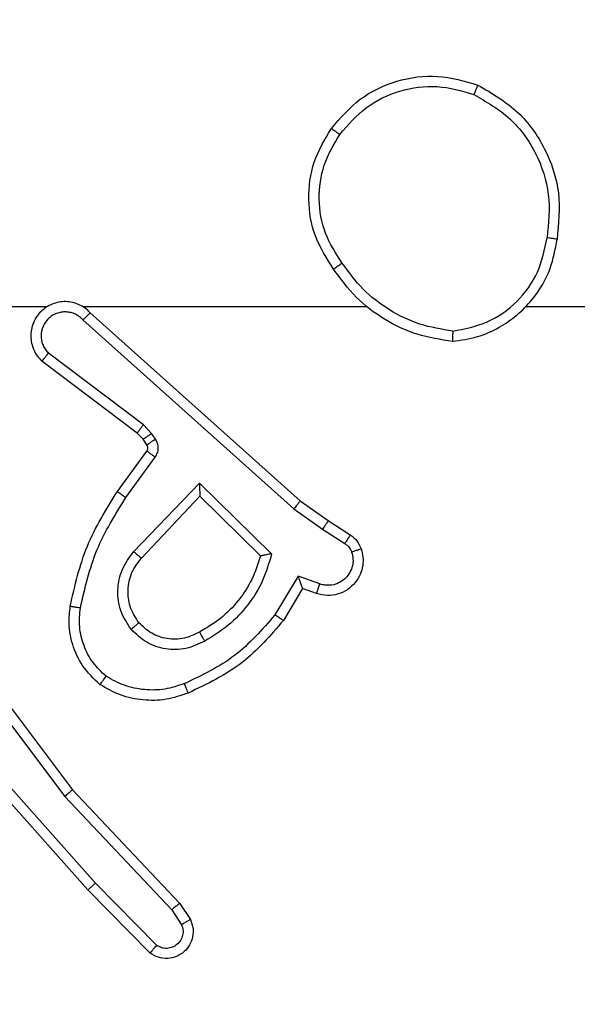
# Model space of a CAD drawing. Units: inches. Extents: x 9372 to 11195, y -4060 to -2766.
# Drawn here: x 10315 to 10316, y -3583 to -3581 of the extents above; entities that cross this region are included whole.
import ezdxf

# ---------------------------------------------------------------- set-up
doc = ezdxf.new("R2010")
doc.units = ezdxf.units.IN
doc.header["$MEASUREMENT"] = 0
doc.layers.add('VP-DIM', color=7, linetype='Continuous')
doc.layers.add('VP-EQ', color=7, linetype='Continuous', true_color=0x8a3492, plot=False)
doc.styles.get("Standard").update_dxf_attribs({"font": 'arial.ttf'})
doc.dimstyles.get("Standard").update_dxf_attribs({"dimtxt": 14, "dimasz": 20, "dimexe": 20, "dimexo": 50, "dimgap": 20, "dimtad": 0, "dimdec": 0, "dimzin": 0, "dimdsep": 46, "dimtxsty": 'Standard', "dimcen": -0.09, "dimadec": 0, "dimazin": 0, "dimtfac": 1, "dimtdec": 4, "dimtofl": 0, "dimtmove": 0, "dimatfit": 3, "dimfxl": 70, "dimfxlon": 1, "dimtolj": 1, "dimtzin": 0, "dimarcsym": 0})

# ---------------------------------------------------------------- blocks, each defined once
blk = doc.blocks.new('*D224')
at = {"layer": 'Defpoints', "color": 0}
for p in [(10589.504, -2899.7614), (10240.2177, -4059.5086), (11174.5109, -4059.5086)]:
    blk.add_point(p, dxfattribs=at)
at = {"layer": 'VP-DIM', "color": 0, "lineweight": -2}
for p, q in [((11104.5109, -2899.7614), (11194.5109, -2899.7614)), ((11174.5109, -2919.7614), (11174.5109, -3478.0202)), ((11174.5109, -4039.5086), (11174.5109, -3558.4102)), ((11104.5109, -4059.5086), (11194.5109, -4059.5086))]:
    blk.add_line(p, q, dxfattribs=at)
at = {"layer": 'VP-DIM', "color": 0}
for points in [[(11177.8442, -2919.7614), (11171.1775, -2919.7614), (11174.5109, -2899.7614)], [(11171.1775, -4039.5086), (11177.8442, -4039.5086), (11174.5109, -4059.5086)]]:
    blk.add_solid(points, dxfattribs=at)
at = {"layer": 'VP-DIM', "color": 0, "insert": (11174.5109, -3518.2152), "char_height": 14, "attachment_point": 5, "rotation": 90}
blk.add_mtext('\\A1;1160', dxfattribs=at)
blk = doc.blocks.new('*D227')
at = {"layer": 'Defpoints', "color": 0}
for p in [(10631.9813, -3100.7614), (10309.6909, -3908.4203), (11115.6805, -3908.4203)]:
    blk.add_point(p, dxfattribs=at)
at = {"layer": 'VP-DIM', "color": 0, "lineweight": -2}
for p, q in [((11045.6805, -3100.7614), (11135.6805, -3100.7614)), ((11115.6805, -3120.7614), (11115.6805, -3487.6745)), ((11115.6805, -3888.4203), (11115.6805, -3558.5305)), ((11045.6805, -3908.4203), (11135.6805, -3908.4203))]:
    blk.add_line(p, q, dxfattribs=at)
at = {"layer": 'VP-DIM', "color": 0}
for points in [[(11119.0138, -3120.7614), (11112.3472, -3120.7614), (11115.6805, -3100.7614)], [(11112.3472, -3888.4203), (11119.0138, -3888.4203), (11115.6805, -3908.4203)]]:
    blk.add_solid(points, dxfattribs=at)
at = {"layer": 'VP-DIM', "color": 0, "insert": (11115.6805, -3523.1025), "char_height": 14, "attachment_point": 5, "rotation": 90}
blk.add_mtext('\\A1;810', dxfattribs=at)
blk = doc.blocks.new('WD1542_')
at = {"color": 7, "linetype": 'Continuous', "lineweight": 25}
for p, q in [((2826.1787, 2285.7986), (2826.2996, 2285.6758)), ((2826.1654, 2285.7837), (2826.2848, 2285.6624)), ((2826.1207, 2285.7017), (2826.0997, 2285.7332)), ((2826.1361, 2285.7145), (2826.1169, 2285.7434)), ((2826.3447, 2285.4936), (2826.1361, 2285.7145)), ((2826.3295, 2285.4805), (2826.1207, 2285.7017)), ((2826.2996, 2285.6758), (2826.5167, 2285.4319)), ((2826.2848, 2285.6624), (2826.501, 2285.4194)), ((2826.5707, 2285.1938), (2826.3447, 2285.4936)), ((2826.5548, 2285.1818), (2826.3295, 2285.4805)), ((2825.8808, 2285.0884), (2825.9183, 2285.1506)), ((2825.8893, 2285.0641), (2825.9347, 2285.1396)), ((2825.8469, 2285.0794), (2825.8893, 2285.0641)), ((2825.8539, 2285.0981), (2825.8808, 2285.0884)), ((2826.0814, 2284.9082), (2825.9629, 2285.0248)), ((2826.195, 2285.0291), (2826.0814, 2284.9082)), ((2826.0818, 2284.8832), (2825.9411, 2285.0204)), ((2826.2103, 2285.0165), (2826.0818, 2284.8832)), ((2825.8309, 2284.956), (2825.7878, 2284.9837)), ((2825.8419, 2284.9727), (2825.7984, 2285.0006)), ((2825.8977, 2284.9328), (2825.8419, 2284.9727)), ((2825.8855, 2284.9171), (2825.8309, 2284.956)), ((2826.3091, 2284.5649), (2825.8977, 2284.9328)), ((2826.2951, 2284.5507), (2825.8855, 2284.9171)), ((2826.2256, 2284.9111), (2826.1682, 2284.8322)), ((2826.242, 2284.8993), (2826.1846, 2284.8204)), ((2826.1678, 2284.7969), (2826.1754, 2284.7859)), ((2826.1844, 2284.8082), (2826.192, 2284.7972)), ((2826.192, 2284.7972), (2826.2036, 2284.7852)), ((2826.1754, 2284.7859), (2826.1914, 2284.7693)), ((2826.2036, 2284.7852), (2826.3894, 2284.645)), ((2826.1914, 2284.7693), (2826.3764, 2284.6296)), ((2825.4453, 2284.5388), (2823.848, 2284.5388)), ((2826.3096, 2284.5388), (2825.7555, 2284.5388)), ((2826.7342, 2284.5388), (2826.3787, 2284.5388))]:
    blk.add_line(p, q, dxfattribs=at)
for points, knots in [([(2826.0997, 2285.7332), (2826.0975, 2285.739), (2826.0934, 2285.7498), (2826.0945, 2285.7672), (2826.1003, 2285.7831), (2826.1112, 2285.7966), (2826.1263, 2285.8062), (2826.144, 2285.8102), (2826.1627, 2285.8083), (2826.1733, 2285.8018), (2826.1787, 2285.7986)], [0, 0, 0, 0, 0.130728, 0.245065, 0.364097, 0.485806, 0.610321, 0.737517, 0.867401, 1, 1, 1, 1]), ([(2826.1169, 2285.7434), (2826.1157, 2285.7467), (2826.1135, 2285.7535), (2826.1142, 2285.7643), (2826.1183, 2285.7743), (2826.1254, 2285.7824), (2826.1347, 2285.7879), (2826.1452, 2285.7901), (2826.156, 2285.7889), (2826.1622, 2285.7854), (2826.1654, 2285.7837)], [0, 0, 0, 0, 0.125144, 0.250192, 0.374993, 0.500037, 0.624911, 0.749976, 0.875043, 1, 1, 1, 1]), ([(2826.1787, 2285.7986), (2826.1785, 2285.7984), (2826.178, 2285.7981), (2826.1757, 2285.7955), (2826.1731, 2285.7926), (2826.1708, 2285.79), (2826.1681, 2285.787), (2826.1663, 2285.7848), (2826.1654, 2285.7837)], [0, 0, 0, 0, 0.226806, 0.468413, 0.595429, 0.726301, 0.861295, 1, 1, 1, 1]), ([(2826.0997, 2285.7332), (2826.0997, 2285.7332), (2826.0999, 2285.7334), (2826.1011, 2285.7341), (2826.1028, 2285.7352), (2826.1058, 2285.737), (2826.1105, 2285.7398), (2826.1148, 2285.7422), (2826.1169, 2285.7434)], [0, 0, 0, 0, 0.137801, 0.272176, 0.402859, 0.529802, 0.771827, 1, 1, 1, 1]), ([(2826.1207, 2285.7017), (2826.1208, 2285.7019), (2826.1211, 2285.7022), (2826.1233, 2285.7041), (2826.1262, 2285.7065), (2826.129, 2285.7088), (2826.1324, 2285.7115), (2826.1349, 2285.7135), (2826.1361, 2285.7145)], [0, 0, 0, 0, 0.198461, 0.430721, 0.559895, 0.697809, 0.844605, 1, 1, 1, 1]), ([(2826.2996, 2285.6758), (2826.2994, 2285.6756), (2826.299, 2285.6753), (2826.2966, 2285.6732), (2826.2938, 2285.6706), (2826.2911, 2285.6682), (2826.2881, 2285.6654), (2826.2859, 2285.6634), (2826.2848, 2285.6624)], [0, 0, 0, 0, 0.217584, 0.456375, 0.583842, 0.717048, 0.85591, 1, 1, 1, 1]), ([(2826.3295, 2285.4805), (2826.3297, 2285.4806), (2826.33, 2285.4809), (2826.3322, 2285.4829), (2826.335, 2285.4853), (2826.3378, 2285.4877), (2826.341, 2285.4905), (2826.3435, 2285.4925), (2826.3447, 2285.4936)], [0, 0, 0, 0, 0.198623, 0.430959, 0.560086, 0.698087, 0.844868, 1, 1, 1, 1]), ([(2825.9183, 2285.1506), (2825.9435, 2285.1799), (2825.9953, 2285.2401), (2826.067, 2285.2743), (2826.1039, 2285.292)], [0, 0, 0, 0, 0.485378, 1, 1, 1, 1]), ([(2826.1039, 2285.292), (2826.1182, 2285.2968), (2826.1467, 2285.3065), (2826.1923, 2285.307), (2826.2368, 2285.2978), (2826.263, 2285.2829), (2826.2761, 2285.2754)], [0, 0, 0, 0, 0.250048, 0.500027, 0.749997, 1, 1, 1, 1]), ([(2826.1039, 2285.292), (2826.104, 2285.2917), (2826.1042, 2285.2911), (2826.1059, 2285.2869), (2826.1083, 2285.2808), (2826.1103, 2285.276), (2826.1113, 2285.2736)], [0, 0, 0, 0, 0.250133, 0.500021, 0.749772, 1, 1, 1, 1]), ([(2825.9347, 2285.1396), (2825.9595, 2285.1681), (2826.009, 2285.225), (2826.0772, 2285.2574), (2826.1113, 2285.2736)], [0, 0, 0, 0, 0.499987, 1, 1, 1, 1]), ([(2826.1113, 2285.2736), (2826.1239, 2285.2778), (2826.1492, 2285.2863), (2826.1895, 2285.2866), (2826.2291, 2285.2789), (2826.2524, 2285.2659), (2826.264, 2285.2594)], [0, 0, 0, 0, 0.24989, 0.499996, 0.75011, 1, 1, 1, 1]), ([(2826.2761, 2285.2754), (2826.2759, 2285.2752), (2826.2755, 2285.2748), (2826.2735, 2285.2721), (2826.2711, 2285.269), (2826.269, 2285.2661), (2826.2666, 2285.2629), (2826.2649, 2285.2606), (2826.264, 2285.2594)], [0, 0, 0, 0, 0.227174, 0.468891, 0.595784, 0.726556, 0.861412, 1, 1, 1, 1]), ([(2826.2761, 2285.2754), (2826.2883, 2285.2637), (2826.3114, 2285.2414), (2826.3303, 2285.1993), (2826.3379, 2285.1592), (2826.3352, 2285.1341), (2826.334, 2285.1224)], [0, 0, 0, 0, 0.294208, 0.558955, 0.794239, 1, 1, 1, 1]), ([(2826.264, 2285.2594), (2826.2731, 2285.2508), (2826.2912, 2285.2336), (2826.3085, 2285.2), (2826.3176, 2285.1632), (2826.3153, 2285.1383), (2826.3141, 2285.1259)], [0, 0, 0, 0, 0.250063, 0.50003, 0.74997, 1, 1, 1, 1]), ([(2826.0716, 2285.1907), (2826.0836, 2285.1963), (2826.1076, 2285.2077), (2826.148, 2285.2079), (2826.1865, 2285.1953), (2826.2057, 2285.177), (2826.2153, 2285.1678)], [0, 0, 0, 0, 0.249921, 0.499878, 0.749689, 1, 1, 1, 1]), ([(2825.9411, 2285.0204), (2825.9462, 2285.0382), (2825.9564, 2285.0737), (2825.9863, 2285.1209), (2826.0241, 2285.162), (2826.0558, 2285.1811), (2826.0716, 2285.1907)], [0, 0, 0, 0, 0.249907, 0.500013, 0.750091, 1, 1, 1, 1]), ([(2826.0716, 2285.1907), (2826.0726, 2285.189), (2826.0744, 2285.1858), (2826.0768, 2285.1817), (2826.0787, 2285.1784), (2826.0803, 2285.1755), (2826.0815, 2285.1735), (2826.0816, 2285.1732), (2826.0817, 2285.1731)], [0, 0, 0, 0, 0.180145, 0.344746, 0.493346, 0.625977, 0.844335, 1, 1, 1, 1]), ([(2826.0817, 2285.1731), (2826.0914, 2285.1778), (2826.1113, 2285.1876), (2826.1448, 2285.1877), (2826.1766, 2285.1773), (2826.1922, 2285.1624), (2826.2001, 2285.1549)], [0, 0, 0, 0, 0.246852, 0.507825, 0.749861, 1, 1, 1, 1]), ([(2825.9629, 2285.0248), (2825.968, 2285.0404), (2825.978, 2285.0715), (2826.0052, 2285.1126), (2826.0395, 2285.1482), (2826.0676, 2285.1648), (2826.0817, 2285.1731)], [0, 0, 0, 0, 0.249996, 0.500005, 0.750008, 1, 1, 1, 1]), ([(2826.2001, 2285.1549), (2826.2004, 2285.1551), (2826.2008, 2285.1555), (2826.2043, 2285.1585), (2826.2093, 2285.1628), (2826.2133, 2285.1661), (2826.2153, 2285.1678)], [0, 0, 0, 0, 0.250089, 0.499967, 0.74967, 1, 1, 1, 1]), ([(2826.2153, 2285.1678), (2826.2229, 2285.1562), (2826.238, 2285.133), (2826.2433, 2285.0911), (2826.235, 2285.0498), (2826.2185, 2285.0276), (2826.2103, 2285.0165)], [0, 0, 0, 0, 0.250317, 0.500112, 0.750054, 1, 1, 1, 1]), ([(2825.9183, 2285.1506), (2825.9185, 2285.1505), (2825.9189, 2285.1503), (2825.9214, 2285.1486), (2825.9245, 2285.1465), (2825.9274, 2285.1445), (2825.9309, 2285.1422), (2825.9334, 2285.1405), (2825.9347, 2285.1396)], [0, 0, 0, 0, 0.2066074, 0.4417147, 0.5703304, 0.7061703, 0.8494382, 1, 1, 1, 1]), ([(2826.2001, 2285.1549), (2826.2067, 2285.1446), (2826.2192, 2285.1251), (2826.2229, 2285.0901), (2826.216, 2285.0564), (2826.2019, 2285.0381), (2826.195, 2285.0291)], [0, 0, 0, 0, 0.265166, 0.499953, 0.752713, 1, 1, 1, 1]), ([(2826.3141, 2285.1259), (2826.3054, 2285.0876), (2826.2879, 2285.011), (2826.2463, 2284.9444), (2826.2256, 2284.9111)], [0, 0, 0, 0, 0.500002, 1, 1, 1, 1]), ([(2826.334, 2285.1224), (2826.3249, 2285.0826), (2826.3068, 2285.0031), (2826.2636, 2284.9339), (2826.242, 2284.8993)], [0, 0, 0, 0, 0.500207, 1, 1, 1, 1]), ([(2826.334, 2285.1224), (2826.3337, 2285.1225), (2826.3331, 2285.1226), (2826.3285, 2285.1234), (2826.3219, 2285.1246), (2826.3167, 2285.1254), (2826.3141, 2285.1259)], [0, 0, 0, 0, 0.250171, 0.499972, 0.749762, 1, 1, 1, 1]), ([(2825.7665, 2285.0109), (2825.7651, 2285.0161), (2825.7622, 2285.0268), (2825.7629, 2285.0441), (2825.7679, 2285.0615), (2825.7778, 2285.0776), (2825.7925, 2285.091), (2825.8111, 2285.0999), (2825.8325, 2285.1033), (2825.8467, 2285.0999), (2825.8539, 2285.0981)], [0, 0, 0, 0, 0.1059229, 0.2173017, 0.334126, 0.4564008, 0.5841483, 0.7172787, 0.8559127, 1, 1, 1, 1]), ([(2825.7851, 2285.0175), (2825.784, 2285.0219), (2825.7817, 2285.0307), (2825.7831, 2285.0444), (2825.788, 2285.0572), (2825.7962, 2285.0682), (2825.8072, 2285.0765), (2825.82, 2285.0814), (2825.832, 2285.0824), (2825.841, 2285.0812), (2825.8453, 2285.0799), (2825.8469, 2285.0794)], [0, 0, 0, 0, 0.124888, 0.249708, 0.374667, 0.499811, 0.625316, 0.749731, 0.874751, 0.953628, 1, 1, 1, 1]), ([(2825.8539, 2285.0981), (2825.8537, 2285.0978), (2825.8535, 2285.0972), (2825.8518, 2285.093), (2825.8496, 2285.0867), (2825.8478, 2285.0818), (2825.8469, 2285.0794)], [0, 0, 0, 0, 0.250285, 0.500081, 0.749736, 1, 1, 1, 1]), ([(2825.8808, 2285.0884), (2825.8809, 2285.0883), (2825.8809, 2285.088), (2825.8815, 2285.0863), (2825.8824, 2285.0838), (2825.8838, 2285.0797), (2825.886, 2285.0731), (2825.888, 2285.0675), (2825.8893, 2285.0641)], [0, 0, 0, 0, 0.11134, 0.22985, 0.358085, 0.497739, 0.702683, 1, 1, 1, 1]), ([(2825.9411, 2285.0204), (2825.943, 2285.0208), (2825.9465, 2285.0215), (2825.9516, 2285.0225), (2825.9559, 2285.0235), (2825.9592, 2285.0241), (2825.9613, 2285.0245), (2825.9627, 2285.0248), (2825.9629, 2285.0248), (2825.963, 2285.0248)], [0, 0, 0, 0, 0.177375, 0.319903, 0.501092, 0.636487, 0.764463, 0.885414, 1, 1, 1, 1]), ([(2826.2103, 2285.0165), (2826.2089, 2285.0176), (2826.2064, 2285.0197), (2826.2029, 2285.0225), (2826.2001, 2285.0248), (2826.1974, 2285.027), (2826.1954, 2285.0287), (2826.1951, 2285.029), (2826.195, 2285.0291)], [0, 0, 0, 0, 0.165604, 0.319735, 0.462055, 0.592711, 0.81911, 1, 1, 1, 1]), ([(2825.7665, 2285.0109), (2825.7668, 2285.011), (2825.7673, 2285.0112), (2825.7716, 2285.0128), (2825.7778, 2285.0149), (2825.7827, 2285.0166), (2825.7851, 2285.0175)], [0, 0, 0, 0, 0.250046, 0.499936, 0.749633, 1, 1, 1, 1]), ([(2825.7878, 2284.9837), (2825.7831, 2284.9873), (2825.7737, 2284.9946), (2825.7689, 2285.0054), (2825.7665, 2285.0109)], [0, 0, 0, 0, 0.500077, 1, 1, 1, 1]), ([(2825.7984, 2285.0006), (2825.7954, 2285.0029), (2825.7896, 2285.0074), (2825.7866, 2285.0141), (2825.7851, 2285.0175)], [0, 0, 0, 0, 0.50004, 1, 1, 1, 1]), ([(2825.7878, 2284.9837), (2825.788, 2284.984), (2825.7884, 2284.9847), (2825.7911, 2284.9892), (2825.7946, 2284.9948), (2825.7971, 2284.9987), (2825.7984, 2285.0006)], [0, 0, 0, 0, 0.279989, 0.559049, 0.779467, 1, 1, 1, 1]), ([(2825.8309, 2284.956), (2825.831, 2284.9563), (2825.8312, 2284.9567), (2825.833, 2284.9594), (2825.8351, 2284.9626), (2825.8371, 2284.9656), (2825.8393, 2284.969), (2825.841, 2284.9715), (2825.8419, 2284.9727)], [0, 0, 0, 0, 0.216521, 0.454817, 0.582628, 0.716123, 0.855313, 1, 1, 1, 1]), ([(2825.8855, 2284.9171), (2825.8856, 2284.9173), (2825.8858, 2284.9176), (2825.8876, 2284.92), (2825.8899, 2284.9229), (2825.8921, 2284.9257), (2825.8948, 2284.9291), (2825.8967, 2284.9316), (2825.8977, 2284.9328)], [0, 0, 0, 0, 0.198505, 0.430846, 0.559932, 0.697988, 0.844945, 1, 1, 1, 1]), ([(2826.0818, 2284.8832), (2826.0818, 2284.8868), (2826.0817, 2284.8927), (2826.0815, 2284.8994), (2826.0814, 2284.9035), (2826.0814, 2284.9062), (2826.0814, 2284.9078), (2826.0814, 2284.908), (2826.0814, 2284.9082)], [0, 0, 0, 0, 0.308456, 0.501757, 0.641342, 0.769798, 0.888632, 1, 1, 1, 1]), ([(2826.242, 2284.8993), (2826.2417, 2284.8995), (2826.2412, 2284.8999), (2826.2374, 2284.9025), (2826.232, 2284.9064), (2826.2277, 2284.9095), (2826.2256, 2284.9111)], [0, 0, 0, 0, 0.250267, 0.499971, 0.749961, 1, 1, 1, 1]), ([(2826.1682, 2284.8322), (2826.1666, 2284.8295), (2826.1634, 2284.8241), (2826.1619, 2284.8146), (2826.1631, 2284.8051), (2826.1662, 2284.7996), (2826.1678, 2284.7969)], [0, 0, 0, 0, 0.249915, 0.499906, 0.749783, 1, 1, 1, 1]), ([(2826.1846, 2284.8204), (2826.1842, 2284.8206), (2826.1836, 2284.821), (2826.1792, 2284.8242), (2826.1738, 2284.8281), (2826.1701, 2284.8308), (2826.1682, 2284.8322)], [0, 0, 0, 0, 0.279645, 0.558982, 0.779418, 1, 1, 1, 1]), ([(2826.1846, 2284.8204), (2826.184, 2284.8195), (2826.1829, 2284.8177), (2826.1824, 2284.8145), (2826.1828, 2284.8112), (2826.1839, 2284.8092), (2826.1844, 2284.8082)], [0, 0, 0, 0, 0.237496, 0.483401, 0.737458, 1, 1, 1, 1]), ([(2826.1844, 2284.8082), (2826.1841, 2284.808), (2826.1834, 2284.8076), (2826.179, 2284.8046), (2826.1735, 2284.8008), (2826.1697, 2284.7982), (2826.1678, 2284.7969)], [0, 0, 0, 0, 0.279816, 0.559224, 0.779611, 1, 1, 1, 1]), ([(2826.192, 2284.7972), (2826.1917, 2284.797), (2826.191, 2284.7966), (2826.1866, 2284.7936), (2826.1811, 2284.7899), (2826.1773, 2284.7872), (2826.1754, 2284.7859)], [0, 0, 0, 0, 0.279793, 0.559178, 0.77932, 1, 1, 1, 1]), ([(2826.2036, 2284.7852), (2826.2033, 2284.7849), (2826.2028, 2284.7843), (2826.1996, 2284.7801), (2826.1955, 2284.7748), (2826.1928, 2284.7711), (2826.1914, 2284.7693)], [0, 0, 0, 0, 0.279875, 0.559058, 0.779451, 1, 1, 1, 1]), ([(2826.2951, 2284.5507), (2826.2983, 2284.5476), (2826.3048, 2284.5413), (2826.3166, 2284.5347), (2826.3294, 2284.5304), (2826.3428, 2284.5287), (2826.3562, 2284.5298), (2826.3692, 2284.5336), (2826.3812, 2284.5398), (2826.395, 2284.5511), (2826.4051, 2284.5662), (2826.4101, 2284.5831), (2826.4113, 2284.5966), (2826.4098, 2284.61), (2826.4056, 2284.623), (2826.3989, 2284.6351), (2826.3926, 2284.6416), (2826.3894, 2284.645)], [0, 0, 0, 0, 0.062495, 0.125059, 0.187565, 0.250078, 0.312605, 0.375167, 0.437695, 0.500214, 0.622255, 0.684188, 0.746531, 0.809285, 0.872447, 0.936, 1, 1, 1, 1]), ([(2826.3894, 2284.645), (2826.3893, 2284.6449), (2826.3892, 2284.6448), (2826.3881, 2284.6435), (2826.3857, 2284.6407), (2826.3814, 2284.6355), (2826.378, 2284.6316), (2826.3764, 2284.6296)], [0, 0, 0, 0, 0.128584, 0.256384, 0.507536, 0.75526, 1, 1, 1, 1]), ([(2826.3091, 2284.5649), (2826.3113, 2284.5627), (2826.3157, 2284.5582), (2826.3239, 2284.5534), (2826.3328, 2284.5502), (2826.3422, 2284.5489), (2826.3516, 2284.5495), (2826.3607, 2284.5519), (2826.3692, 2284.5561), (2826.3767, 2284.562), (2826.3828, 2284.5692), (2826.3888, 2284.5802), (2826.3914, 2284.5928), (2826.3901, 2284.6054), (2826.3872, 2284.6144), (2826.3828, 2284.6227), (2826.3785, 2284.6273), (2826.3764, 2284.6296)], [0, 0, 0, 0, 0.062555, 0.125055, 0.18762, 0.250198, 0.312667, 0.375193, 0.437711, 0.500303, 0.562837, 0.625336, 0.749806, 0.812254, 0.874825, 0.93742, 1, 1, 1, 1]), ([(2825.5884, 2284.6066), (2825.572, 2284.6043), (2825.5403, 2284.5997), (2825.4852, 2284.5754), (2825.433, 2284.5317), (2825.3957, 2284.4695), (2825.3879, 2284.4269), (2825.3844, 2284.4076)], [0, 0, 0, 0, 0.160442, 0.310879, 0.580417, 0.810176, 1, 1, 1, 1]), ([(2825.588, 2284.5866), (2825.588, 2284.5881), (2825.588, 2284.591), (2825.5881, 2284.5951), (2825.5881, 2284.5988), (2825.5882, 2284.6026), (2825.5883, 2284.6059), (2825.5884, 2284.6064), (2825.5884, 2284.6066)], [0, 0, 0, 0, 0.143645, 0.282214, 0.415264, 0.542912, 0.781612, 1, 1, 1, 1]), ([(2825.5884, 2284.6066), (2825.6116, 2284.6031), (2825.6581, 2284.596), (2825.722, 2284.5654), (2825.7786, 2284.5227), (2825.8063, 2284.4848), (2825.8202, 2284.4658)], [0, 0, 0, 0, 0.250014, 0.500012, 0.750018, 1, 1, 1, 1]), ([(2825.588, 2284.5866), (2825.5649, 2284.5822), (2825.5187, 2284.5734), (2825.4605, 2284.5314), (2825.4181, 2284.4737), (2825.4085, 2284.4276), (2825.4038, 2284.4046)], [0, 0, 0, 0, 0.250298, 0.500101, 0.750056, 1, 1, 1, 1]), ([(2825.588, 2284.5866), (2825.6096, 2284.583), (2825.6528, 2284.576), (2825.712, 2284.5469), (2825.7648, 2284.5072), (2825.7906, 2284.4719), (2825.8035, 2284.4542)], [0, 0, 0, 0, 0.249925, 0.499994, 0.750089, 1, 1, 1, 1]), ([(2826.2951, 2284.5507), (2826.2953, 2284.5509), (2826.2956, 2284.5512), (2826.2979, 2284.5536), (2826.3006, 2284.5563), (2826.3031, 2284.5589), (2826.306, 2284.5618), (2826.308, 2284.5639), (2826.3091, 2284.5649)], [0, 0, 0, 0, 0.219577, 0.458908, 0.586485, 0.718976, 0.85699, 1, 1, 1, 1]), ([(2825.8035, 2284.4542), (2825.8048, 2284.4551), (2825.8072, 2284.4568), (2825.8107, 2284.4592), (2825.8137, 2284.4613), (2825.8168, 2284.4635), (2825.8195, 2284.4654), (2825.82, 2284.4657), (2825.8202, 2284.4658)], [0, 0, 0, 0, 0.145139, 0.28459, 0.418422, 0.546242, 0.784231, 1, 1, 1, 1]), ([(2825.8202, 2284.4658), (2825.8336, 2284.4449), (2825.8602, 2284.4035), (2825.872, 2284.3296), (2825.8627, 2284.2554), (2825.8374, 2284.2129), (2825.8247, 2284.1917)], [0, 0, 0, 0, 0.251981, 0.498549, 0.748894, 1, 1, 1, 1]), ([(2825.8035, 2284.4542), (2825.8158, 2284.4352), (2825.8404, 2284.3973), (2825.8515, 2284.3295), (2825.8427, 2284.2615), (2825.8197, 2284.2227), (2825.8082, 2284.2032)], [0, 0, 0, 0, 0.25023, 0.500066, 0.750024, 1, 1, 1, 1]), ([(2825.5392, 2284.107), (2825.5114, 2284.1232), (2825.4584, 2284.154), (2825.4049, 2284.2298), (2825.3754, 2284.3164), (2825.3814, 2284.3773), (2825.3844, 2284.4076)], [0, 0, 0, 0, 0.262721, 0.499964, 0.750412, 1, 1, 1, 1]), ([(2825.3844, 2284.4076), (2825.3846, 2284.4076), (2825.3851, 2284.4075), (2825.3882, 2284.407), (2825.392, 2284.4064), (2825.3954, 2284.4059), (2825.3994, 2284.4053), (2825.4023, 2284.4048), (2825.4038, 2284.4046)], [0, 0, 0, 0, 0.2189349, 0.4581435, 0.5857068, 0.7186731, 0.8568674, 1, 1, 1, 1]), ([(2825.5467, 2284.1253), (2825.5221, 2284.1396), (2825.473, 2284.168), (2825.4227, 2284.2382), (2825.3956, 2284.32), (2825.401, 2284.3764), (2825.4038, 2284.4046)], [0, 0, 0, 0, 0.250267, 0.500084, 0.750039, 1, 1, 1, 1]), ([(2825.8082, 2284.2032), (2825.792, 2284.1846), (2825.7598, 2284.1473), (2825.692, 2284.1153), (2825.6177, 2284.1048), (2825.5704, 2284.1185), (2825.5467, 2284.1253)], [0, 0, 0, 0, 0.249962, 0.499923, 0.749758, 1, 1, 1, 1]), ([(2825.8247, 2284.1917), (2825.8244, 2284.1918), (2825.8239, 2284.1922), (2825.8201, 2284.1948), (2825.8146, 2284.1987), (2825.8103, 2284.2017), (2825.8082, 2284.2032)], [0, 0, 0, 0, 0.250257, 0.500075, 0.749655, 1, 1, 1, 1]), ([(2825.8247, 2284.1917), (2825.8071, 2284.1712), (2825.772, 2284.1304), (2825.6978, 2284.0958), (2825.6167, 2284.0844), (2825.565, 2284.0995), (2825.5392, 2284.107)], [0, 0, 0, 0, 0.250014, 0.499993, 0.750005, 1, 1, 1, 1]), ([(2825.5392, 2284.107), (2825.5392, 2284.1073), (2825.5393, 2284.1078), (2825.5405, 2284.1107), (2825.542, 2284.1142), (2825.5433, 2284.1175), (2825.5449, 2284.1213), (2825.5461, 2284.124), (2825.5467, 2284.1253)], [0, 0, 0, 0, 0.2162788, 0.454835, 0.5825124, 0.7157323, 0.8551139, 1, 1, 1, 1])]:
    blk.add_open_spline(points, degree=3, knots=knots, dxfattribs=at)
blk = doc.blocks.new('WD1542 2D_')
at = {"rotation": 180}
blk.add_blockref('WD1542_', (13140.9889, -1296.7648), dxfattribs=at)

msp = doc.modelspace()

# ---------------------------------------------------------------- block references
at = {"layer": 'VP-EQ', "color": 0}
msp.add_blockref('WD1542 2D_', (0, 0), dxfattribs=at)

# ---------------------------------------------------------------- dimensions: what is measured, and where the dimension line sits
at = {"layer": 'VP-DIM', "color": 0}
dim = msp.add_linear_dim(base=(11174.5109, -4059.5086), p1=(10589.504, -2899.7614), p2=(10240.2177, -4059.5086), angle=270, dimstyle='Standard', dxfattribs=at)
dim.commit()
dim.dimension.update_dxf_attribs({"geometry": '*D224', "text_midpoint": (11174.5109, -3518.2152), "dimtype": 160})
dim = msp.add_linear_dim(base=(11115.6805, -3908.4203), p1=(10631.9813, -3100.7614), p2=(10309.6909, -3908.4203), angle=90, text='810', dimstyle='Standard', dxfattribs=at)
dim.commit()
dim.dimension.update_dxf_attribs({"geometry": '*D227', "text_midpoint": (11115.6805, -3523.1025), "dimtype": 160})

doc.saveas('drawing.dxf')
